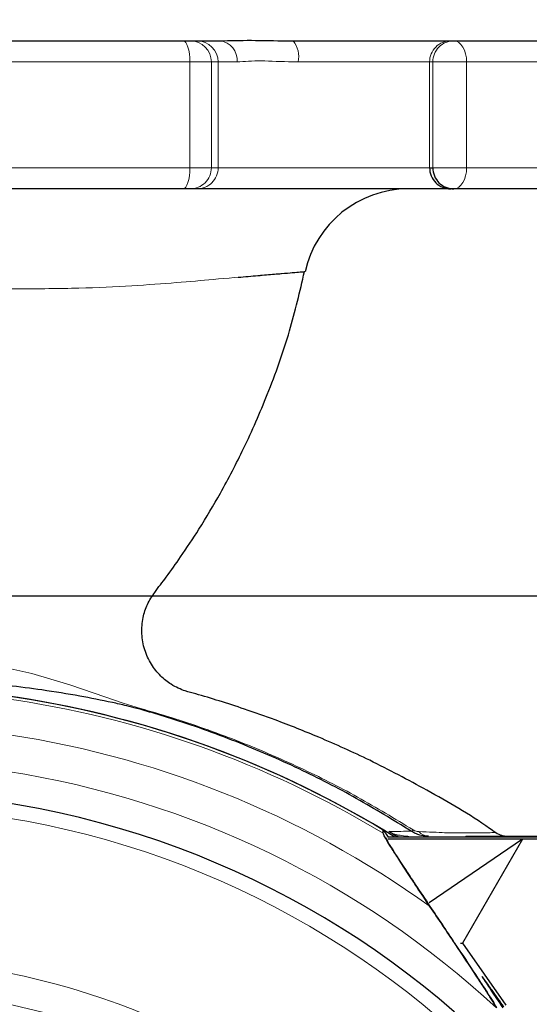
# Model space of a CAD drawing. Units: millimetres. Extents: x 0 to 1277, y 0 to 297.
# Drawn here: x 724 to 726, y 124 to 128 of the extents above; entities that cross this region are included whole.
import ezdxf

# ---------------------------------------------------------------- set-up
doc = ezdxf.new("R2010")
doc.units = ezdxf.units.MM
doc.linetypes.add('SLD-Sólida', pattern=[0])
doc.layers.add('COTAS_', color=5, linetype='SLD-Sólida')

# ---------------------------------------------------------------- blocks, each defined once
blk = doc.blocks.new('SW_CENTERMARKSYMBOL_10')
at = {"layer": 'COTAS_', "color": 0}
blk.add_line((0.2, 0), (31.6565, 0), dxfattribs=at)

msp = doc.modelspace()

# ---------------------------------------------------------------- hatches: boundary and pattern name
at = {"layer": 'COTAS_', "linetype": 'SLD-Sólida', "lineweight": 18}
h = msp.add_hatch(dxfattribs=at)
h.set_pattern_fill('ANSI31', color=256, style=0)
h.set_pattern_definition([(45, (420, 0.082), (-2.245064, 2.245064), [])])
edge = h.paths.add_edge_path(flags=0)
edge.add_line((744.7391, 128.815), (741.8899, 128.815))
edge.add_arc((741.8899, 129.455), 0.64, 188.6134, 270, ccw=False)
edge.add_arc((716.5391, 125.615), 25, 8.61337, 10.36458)
edge.add_arc((740.5016, 129.9977), 0.64, 10.3646, 87.5)
edge.add_line((740.5295, 130.6371), (739.4516, 130.6841))
edge.add_arc((739.4795, 131.3235), 0.64, 193.9736, 267.5, ccw=False)
edge.add_arc((716.5391, 125.615), 23, 13.97364, 76.02636)
edge.add_arc((722.2476, 148.5555), 0.64, 182.5, 256.0264, ccw=False)
edge.add_line((721.6082, 148.5275), (721.5611, 149.6055))
edge.add_arc((720.9217, 149.5776), 0.64, 2.5, 79.6354)
edge.add_arc((716.5391, 125.615), 25, 79.63542, 81.38663)
edge.add_arc((720.3791, 150.9659), 0.64, 180, 261.3866, ccw=False)
edge.add_line((719.7391, 150.9659), (719.7391, 151.375))
edge.add_arc((719.0991, 151.375), 0.64, 0, 90)
edge.add_line((719.0991, 152.015), (713.9791, 152.015))
edge.add_arc((713.9791, 151.375), 0.64, 90, 180)
edge.add_line((713.3391, 151.375), (713.3391, 150.9659))
edge.add_arc((712.6991, 150.9659), 0.64, 278.6134, 360, ccw=False)
edge.add_arc((716.5391, 125.615), 25, 98.61337, 100.36458)
edge.add_arc((712.1565, 149.5776), 0.64, 100.3646, 177.5)
edge.add_line((711.5171, 149.6055), (711.47, 148.5275))
edge.add_arc((710.8306, 148.5555), 0.64, 283.9736, 357.5, ccw=False)
edge.add_arc((716.5391, 125.615), 23, 103.97364, 166.02636)
edge.add_arc((693.5987, 131.3235), 0.64, 272.5, 346.0264, ccw=False)
edge.add_line((693.6266, 130.6841), (692.5487, 130.6371))
edge.add_arc((692.5766, 129.9977), 0.64, 92.5, 169.6354)
edge.add_arc((716.5391, 125.615), 25, 169.63542, 171.38663)
edge.add_arc((691.1883, 129.455), 0.64, 270, 351.3866, ccw=False)
edge.add_line((691.1883, 128.815), (688.3391, 128.815))
edge.add_line((688.3391, 128.815), (688.3391, 128.755))
edge.add_line((688.3391, 128.755), (687.9391, 128.755))
edge.add_arc((687.9391, 128.355), 0.4, 90, 180)
edge.add_line((687.5391, 128.355), (687.5391, 122.875))
edge.add_arc((687.9391, 122.875), 0.4, 180, 270)
edge.add_line((687.9391, 122.475), (688.3391, 122.475))
edge.add_line((688.3391, 122.475), (688.3391, 122.415))
edge.add_line((688.3391, 122.415), (691.1883, 122.415))
edge.add_arc((691.1883, 121.775), 0.64, 8.6134, 90, ccw=False)
edge.add_arc((716.5391, 125.615), 25, 188.61337, 190.36458)
edge.add_arc((692.5766, 121.2324), 0.64, 190.3646, 267.5)
edge.add_line((692.5487, 120.593), (693.6266, 120.5459))
edge.add_arc((693.5987, 119.9066), 0.64, 13.9736, 87.5, ccw=False)
edge.add_arc((716.5391, 125.615), 23, 193.97364, 256.02636)
edge.add_arc((710.8306, 102.6746), 0.64, 2.5, 76.0264, ccw=False)
edge.add_line((711.47, 102.7025), (711.5171, 101.6246))
edge.add_arc((712.1565, 101.6525), 0.64, 182.5, 259.6354)
edge.add_arc((716.5391, 125.615), 25, 259.63542, 261.38663)
edge.add_arc((712.6991, 100.2642), 0.64, 0, 81.3866, ccw=False)
edge.add_line((713.3391, 100.2642), (713.3391, 97.415))
edge.add_line((713.3391, 97.415), (713.3991, 97.415))
edge.add_line((713.3991, 97.415), (713.3991, 97.015))
edge.add_arc((713.7991, 97.015), 0.4, 180, 270)
edge.add_line((713.7991, 96.615), (719.2791, 96.615))
edge.add_arc((719.2791, 97.015), 0.4, 270, 360)
edge.add_line((719.6791, 97.015), (719.6791, 97.415))
edge.add_line((719.6791, 97.415), (719.7391, 97.415))
edge.add_line((719.7391, 97.415), (719.7391, 100.2642))
edge.add_arc((720.3791, 100.2642), 0.64, 98.6134, 180, ccw=False)
edge.add_arc((716.5391, 125.615), 25, 278.61337, 280.36458)
edge.add_arc((720.9217, 101.6525), 0.64, 280.3646, 357.5)
edge.add_line((721.5611, 101.6246), (721.6082, 102.7025))
edge.add_arc((722.2476, 102.6746), 0.64, 103.9736, 177.5, ccw=False)
edge.add_arc((716.5391, 125.615), 23, 283.97364, 346.02636)
edge.add_arc((739.4795, 119.9066), 0.64, 92.5, 166.0264, ccw=False)
edge.add_line((739.4516, 120.5459), (740.5295, 120.593))
edge.add_arc((740.5016, 121.2324), 0.64, 272.5, 349.6354)
edge.add_arc((716.5391, 125.615), 25, 349.63542, 351.38663)
edge.add_arc((741.8899, 121.775), 0.64, 90, 171.3866, ccw=False)
edge.add_line((741.8899, 122.415), (744.7391, 122.415))
edge.add_line((744.7391, 122.415), (744.7391, 122.475))
edge.add_line((744.7391, 122.475), (745.1391, 122.475))
edge.add_arc((745.1391, 122.875), 0.4, 270, 360)
edge.add_line((745.5391, 122.875), (745.5391, 128.355))
edge.add_arc((745.1391, 128.355), 0.4, 0, 90)
edge.add_line((745.1391, 128.755), (744.7391, 128.755))
edge.add_line((744.7391, 128.755), (744.7391, 128.815))
edge = h.paths.add_edge_path(flags=0)
edge.add_line((719.2791, 96.935), (713.7991, 96.935))
edge.add_arc((713.7991, 97.015), 0.08, 180, 270, ccw=False)
edge.add_line((713.7191, 97.015), (713.7191, 97.735))
edge.add_line((713.7191, 97.735), (713.6591, 97.735))
edge.add_line((713.6591, 97.735), (713.6591, 100.2642))
edge.add_arc((712.6991, 100.2642), 0.96, 0, 81.3866)
edge.add_arc((716.5391, 125.615), 24.68, 259.63542, 261.38663, ccw=False)
edge.add_arc((712.1565, 101.6525), 0.32, 182.5, 259.6354, ccw=False)
edge.add_line((711.8368, 101.6386), (711.7897, 102.7165))
edge.add_arc((710.8306, 102.6746), 0.96, 2.5, 76.0264)
edge.add_arc((716.5391, 125.615), 22.68, 193.97364, 256.02636, ccw=False)
edge.add_arc((693.5987, 119.9066), 0.96, 13.9736, 87.5)
edge.add_line((693.6405, 120.8656), (692.5626, 120.9127))
edge.add_arc((692.5766, 121.2324), 0.32, 190.3646, 267.5, ccw=False)
edge.add_arc((716.5391, 125.615), 24.68, 188.61337, 190.36458, ccw=False)
edge.add_arc((691.1883, 121.775), 0.96, 8.6134, 90)
edge.add_line((691.1883, 122.735), (688.6591, 122.735))
edge.add_line((688.6591, 122.735), (688.6591, 122.795))
edge.add_line((688.6591, 122.795), (687.9391, 122.795))
edge.add_arc((687.9391, 122.875), 0.08, 180, 270, ccw=False)
edge.add_line((687.8591, 122.875), (687.8591, 128.355))
edge.add_arc((687.9391, 128.355), 0.08, 90, 180, ccw=False)
edge.add_line((687.9391, 128.435), (688.6591, 128.435))
edge.add_line((688.6591, 128.435), (688.6591, 128.495))
edge.add_line((688.6591, 128.495), (691.1883, 128.495))
edge.add_arc((691.1883, 129.455), 0.96, 270, 351.3866)
edge.add_arc((716.5391, 125.615), 24.68, 169.63542, 171.38663, ccw=False)
edge.add_arc((692.5766, 129.9977), 0.32, 92.5, 169.6354, ccw=False)
edge.add_line((692.5626, 130.3174), (693.6405, 130.3644))
edge.add_arc((693.5987, 131.3235), 0.96, 272.5, 346.0264)
edge.add_arc((716.5391, 125.615), 22.68, 103.97364, 166.02636, ccw=False)
edge.add_arc((710.8306, 148.5555), 0.96, 283.9736, 357.5)
edge.add_line((711.7897, 148.5136), (711.8368, 149.5915))
edge.add_arc((712.1565, 149.5776), 0.32, 100.3646, 177.5, ccw=False)
edge.add_arc((716.5391, 125.615), 24.68, 98.61337, 100.36458, ccw=False)
edge.add_arc((712.6991, 150.9659), 0.96, 278.6134, 360)
edge.add_line((713.6591, 150.9659), (713.6591, 151.375))
edge.add_arc((713.9791, 151.375), 0.32, 90, 180, ccw=False)
edge.add_line((713.9791, 151.695), (719.0991, 151.695))
edge.add_arc((719.0991, 151.375), 0.32, 0, 90, ccw=False)
edge.add_line((719.4191, 151.375), (719.4191, 150.9659))
edge.add_arc((720.3791, 150.9659), 0.96, 180, 261.3866)
edge.add_arc((716.5391, 125.615), 24.68, 79.63542, 81.38663, ccw=False)
edge.add_arc((720.9217, 149.5776), 0.32, 2.5, 79.6354, ccw=False)
edge.add_line((721.2414, 149.5915), (721.2885, 148.5136))
edge.add_arc((722.2476, 148.5555), 0.96, 182.5, 256.0264)
edge.add_arc((716.5391, 125.615), 22.68, 13.97364, 76.02636, ccw=False)
edge.add_arc((739.4795, 131.3235), 0.96, 193.9736, 267.5)
edge.add_line((739.4376, 130.3644), (740.5156, 130.3174))
edge.add_arc((740.5016, 129.9977), 0.32, 10.3646, 87.5, ccw=False)
edge.add_arc((716.5391, 125.615), 24.68, 8.61337, 10.36458, ccw=False)
edge.add_arc((741.8899, 129.455), 0.96, 188.6134, 270)
edge.add_line((741.8899, 128.495), (744.4191, 128.495))
edge.add_line((744.4191, 128.495), (744.4191, 128.435))
edge.add_line((744.4191, 128.435), (745.1391, 128.435))
edge.add_arc((745.1391, 128.355), 0.08, 0, 90, ccw=False)
edge.add_line((745.2191, 128.355), (745.2191, 122.875))
edge.add_arc((745.1391, 122.875), 0.08, 270, 360, ccw=False)
edge.add_line((745.1391, 122.795), (744.4191, 122.795))
edge.add_line((744.4191, 122.795), (744.4191, 122.735))
edge.add_line((744.4191, 122.735), (741.8899, 122.735))
edge.add_arc((741.8899, 121.775), 0.96, 90, 171.3866)
edge.add_arc((716.5391, 125.615), 24.68, 349.63542, 351.38663, ccw=False)
edge.add_arc((740.5016, 121.2324), 0.32, 272.5, 349.6354, ccw=False)
edge.add_line((740.5156, 120.9127), (739.4376, 120.8656))
edge.add_arc((739.4795, 119.9066), 0.96, 92.5, 166.0264)
edge.add_arc((716.5391, 125.615), 22.68, 283.97364, 346.02636, ccw=False)
edge.add_arc((722.2476, 102.6746), 0.96, 103.9736, 177.5)
edge.add_line((721.2885, 102.7165), (721.2414, 101.6386))
edge.add_arc((720.9217, 101.6525), 0.32, 280.3646, 357.5, ccw=False)
edge.add_arc((716.5391, 125.615), 24.68, 278.61337, 280.36458, ccw=False)
edge.add_arc((720.3791, 100.2642), 0.96, 98.6134, 180)
edge.add_line((719.4191, 100.2642), (719.4191, 97.735))
edge.add_line((719.4191, 97.735), (719.3591, 97.735))
edge.add_line((719.3591, 97.735), (719.3591, 97.015))
edge.add_arc((719.2791, 97.015), 0.08, 270, 360, ccw=False)

# ---------------------------------------------------------------- linework, layer by layer
at = {"color": 7, "linetype": 'SLD-Sólida', "lineweight": 25}
for p, q in [((723.163, 127.715), (724.3436, 127.715)), ((724.3436, 127.715), (724.3706, 127.715)), ((724.3706, 127.715), (724.3961, 127.715)), ((724.3961, 127.715), (724.4823, 127.715)), ((724.76, 127.715), (725.3557, 127.715)), ((725.3557, 127.715), (725.368, 127.715)), ((725.368, 127.715), (726.8591, 127.715)), ((725.2758, 127.235), (725.288, 127.235)), ((724.3436, 127.155), (723.683, 127.155)), ((724.3706, 127.155), (724.3436, 127.155)), ((724.3961, 127.155), (724.3706, 127.155)), ((725.3557, 127.155), (724.3961, 127.155)), ((725.368, 127.155), (725.3557, 127.155)), ((726.8591, 127.155), (725.368, 127.155)), ((725.1003, 124.7171), (725.1008, 124.7295)), ((725.1008, 124.7295), (725.1195, 124.7028)), ((725.1553, 124.7028), (725.1214, 124.7237)), ((725.1086, 124.6998), (725.1087, 124.6999)), ((725.6269, 124.6944), (725.1178, 124.6944)), ((725.9675, 124.7028), (725.1189, 124.7028)), ((725.6269, 124.6944), (725.2737, 124.4542)), ((725.6269, 124.6944), (725.4002, 124.3019)), ((725.4127, 124.706), (725.9649, 124.706)), ((725.9675, 124.6944), (725.6269, 124.6944)), ((725.3924, 124.3015), (725.4002, 124.3019)), ((725.4002, 124.3019), (725.5644, 124.0674))]:
    msp.add_line(p, q, dxfattribs=at)
at = {"color": 8, "linetype": 'SLD-Sólida', "lineweight": 18}
for p, q in [((724.3695, 127.635), (723.1632, 127.635)), ((724.3695, 127.235), (724.3695, 127.635)), ((724.4506, 127.635), (724.3695, 127.635)), ((724.4506, 127.235), (724.4506, 127.635)), ((724.476, 127.635), (724.4506, 127.635)), ((724.476, 127.235), (724.476, 127.635)), ((724.5479, 127.635), (724.476, 127.635)), ((725.2758, 127.635), (724.7793, 127.635)), ((725.288, 127.635), (725.2758, 127.635)), ((725.2758, 127.235), (725.2758, 127.635)), ((725.288, 127.235), (725.288, 127.635)), ((725.4159, 127.635), (725.288, 127.635)), ((725.4159, 127.235), (725.4159, 127.635)), ((726.9391, 127.635), (725.4159, 127.635)), ((723.6521, 127.235), (724.3695, 127.235)), ((724.3695, 127.235), (724.4506, 127.235)), ((724.4506, 127.235), (724.476, 127.235)), ((724.476, 127.235), (725.2758, 127.235)), ((725.288, 127.235), (725.4159, 127.235)), ((725.4159, 127.235), (726.9391, 127.235)), ((725.4127, 124.7028), (725.4127, 124.706))]:
    msp.add_line(p, q, dxfattribs=at)
at = {"color": 8, "linetype": 'SLD-Sólida', "lineweight": 18, "flags": 128}
for points in [[(724.3436, 127.715), (724.3487, 127.7135), (724.3535, 127.7089), (724.358, 127.7016), (724.3619, 127.6916), (724.3651, 127.6795), (724.3675, 127.6657), (724.369, 127.6506), (724.3695, 127.635)], [(725.4159, 127.635), (725.415, 127.6506), (725.4122, 127.6657), (725.4078, 127.6795), (725.4019, 127.6916), (725.3946, 127.7016), (725.3863, 127.7089), (725.3773, 127.7135), (725.368, 127.715)], [(724.3695, 127.235), (724.369, 127.2194), (724.3675, 127.2044), (724.3651, 127.1906), (724.3619, 127.1785), (724.358, 127.1685), (724.3535, 127.1611), (724.3487, 127.1566), (724.3436, 127.155)], [(725.368, 127.155), (725.3773, 127.1566), (725.3863, 127.1611), (725.3946, 127.1685), (725.4019, 127.1785), (725.4078, 127.1906), (725.4122, 127.2044), (725.415, 127.2194), (725.4159, 127.235)], [(723.6815, 125.3418), (723.7717, 125.3216), (723.9157, 125.2786), (724.0509, 125.2323), (724.1167, 125.2099), (724.1656, 125.1943), (724.1831, 125.189), (724.1831, 125.189), (724.1831, 125.189)]]:
    msp.add_lwpolyline(points, dxfattribs=at)
at = {"color": 8, "linetype": 'SLD-Sólida', "lineweight": 18}
for centre, radius, start, end in [((724.3706, 127.6351), 0.08, 359.9902, 89.9902), ((724.3961, 127.6351), 0.08, 359.9902, 89.9902), ((724.4743, 127.6416), 0.0739, 354.9136, 83.7935), ((724.682, 127.6539), 0.0991, 349.0475, 38.0995), ((725.3558, 127.6351), 0.08, 90.0098, 180.0098), ((725.368, 127.6351), 0.08, 90.0098, 180.0098), ((724.3706, 127.235), 0.08, 270.0098, 0.0098), ((724.3961, 127.235), 0.08, 270.0098, 0.0098), ((723.1391, 121.475), 3.7892, 58.8288, 82.0019), ((723.1391, 121.475), 3.6559, 54.2039, 82.289), ((723.1391, 121.475), 3.518, 47.2229, 81.1369), ((723.1391, 121.475), 3.3442, 0.3328, 83.4849), ((725.2035, 124.7372), 0.0128, 284.2738, 324.6342), ((725.2732, 124.7557), 0.0497, 220.8079, 268.3895), ((725.1904, 124.6781), 0.028, 61.9696, 89.4875), ((723.1391, 121.475), 2.7677, 279.1337, 78.7074), ((723.1391, 121.475), 2.652, 279.1337, 80.3892)]:
    msp.add_arc(centre, radius, start, end, dxfattribs=at)
at = {"color": 7, "linetype": 'SLD-Sólida', "lineweight": 25}
for centre, radius, start, end in [((725.3558, 127.235), 0.08, 179.9902, 269.9902), ((725.368, 127.235), 0.08, 179.9902, 269.9902), ((725.1955, 126.755), 0.4, 90.175, 167.5295), ((723.1391, 121.475), 3.8, 58.9199, 81.9296), ((723.1391, 121.475), 3.8, 58.1467, 81.9208), ((723.1391, 121.475), 3.4, 275.8525, 81.5393), ((725.5714, 124.786), 0.08, 236.2808, 270)]:
    msp.add_arc(centre, radius, start, end, dxfattribs=at)
for points, knots in [([(724.4823, 127.715), (724.5213, 127.7161), (724.6005, 127.7182), (724.6975, 127.7154), (724.7526, 127.7151), (724.76, 127.715)], [0, 0, 0, 0, 0.45637, 0.926435, 1, 1, 1, 1]), ([(725.5264, 124.7187), (725.5184, 124.7244), (725.4353, 124.784), (725.2759, 124.876), (725.0604, 124.9904), (724.868, 125.0773), (724.7093, 125.1403), (724.5831, 125.1851), (724.4827, 125.2172), (724.4081, 125.2401), (724.3557, 125.2535), (724.3246, 125.2657), (724.2926, 125.2833), (724.2563, 125.3122), (724.2212, 125.3564), (724.196, 125.4111), (724.1853, 125.4719), (724.19, 125.5307), (724.2073, 125.584), (724.2393, 125.6343), (724.2849, 125.6912), (724.3407, 125.7711), (724.4103, 125.8761), (724.4912, 126.0124), (724.5795, 126.1816), (724.6687, 126.3862), (724.7485, 126.6092), (724.7854, 126.7671), (724.8029, 126.8421)], [0, 0, 0, 0, 0.009506, 0.098869, 0.177511, 0.245513, 0.302909, 0.342639, 0.374992, 0.404833, 0.418101, 0.427231, 0.437082, 0.453346, 0.471737, 0.49113, 0.511006, 0.530733, 0.54765, 0.564648, 0.588045, 0.618173, 0.658815, 0.709908, 0.771403, 0.843289, 0.92561, 1, 1, 1, 1]), ([(724.5525, 126.8207), (724.5651, 126.8218), (724.6056, 126.8253), (724.661, 126.83), (724.7366, 126.8364), (724.7828, 126.8402), (724.8028, 126.8419), (724.8028, 126.8419), (724.8029, 126.8419)], [0, 0, 0, 0, 0.080615, 0.257592, 0.4359, 0.781891, 0.959611, 1, 1, 1, 1]), ([(725.2066, 124.7249), (725.1379, 124.7672), (725.0002, 124.852), (724.7786, 124.9651), (724.5447, 125.0669), (724.3588, 125.1328), (724.2335, 125.1711), (724.1753, 125.1881), (724.1212, 125.2017), (724.0507, 125.2174), (723.9494, 125.237), (723.8224, 125.2584), (723.7248, 125.2705), (723.6814, 125.2758)], [0, 0, 0, 0, 0.1354, 0.271359, 0.416506, 0.562427, 0.599543, 0.636697, 0.660722, 0.701398, 0.801257, 0.911467, 1, 1, 1, 1]), ([(725.2774, 124.4403), (725.2602, 124.4661), (725.2256, 124.5176), (725.184, 124.5806), (725.1499, 124.6329), (725.1228, 124.6758), (725.1039, 124.7072), (725.1015, 124.7138), (725.1003, 124.7171)], [0, 0, 0, 0, 0.1517837, 0.3035873, 0.4601822, 0.6167892, 0.8074479, 1, 1, 1, 1]), ([(725.2718, 124.706), (725.269, 124.7061), (725.2582, 124.7063), (725.2415, 124.7092), (725.2223, 124.7158), (725.212, 124.7218), (725.2066, 124.7249)], [0, 0, 0, 0, 0.12882, 0.488809, 0.733815, 1, 1, 1, 1]), ([(725.1086, 124.6998), (725.1153, 124.6886), (725.1301, 124.6637), (725.1714, 124.5998), (725.2222, 124.5227), (725.259, 124.4679), (725.2774, 124.4403)], [0, 0, 0, 0, 0.26203, 0.585191, 0.791675, 1, 1, 1, 1]), ([(725.5283, 124.0573), (725.527, 124.0602), (725.5244, 124.0661), (725.5078, 124.0929), (725.4834, 124.131), (725.4403, 124.1967), (725.3732, 124.2977), (725.3094, 124.3927), (725.2774, 124.4403)], [0, 0, 0, 0, 0.118975, 0.238007, 0.361796, 0.485645, 0.741895, 1, 1, 1, 1]), ([(725.2774, 124.4403), (725.3089, 124.3935), (725.3718, 124.2997), (725.4382, 124.1998), (725.4811, 124.1345), (725.5063, 124.0954), (725.524, 124.0668), (725.5269, 124.0605), (725.5283, 124.0573)], [0, 0, 0, 0, 0.253698, 0.507541, 0.62867, 0.749746, 0.874908, 1, 1, 1, 1]), ([(725.5569, 124.0598), (725.5415, 124.0815), (725.5201, 124.1118), (725.4953, 124.1466), (725.4828, 124.1641), (725.4756, 124.174), (725.4735, 124.1766), (725.4748, 124.1745), (725.4753, 124.1736)], [0, 0, 0, 0, 0.412483, 0.576935, 0.742283, 0.838691, 0.935976, 1, 1, 1, 1]), ([(725.4753, 124.1736), (725.4852, 124.1584), (725.5051, 124.1277), (725.537, 124.0801), (725.5531, 124.0561)], [0, 0, 0, 0, 0.495614, 1, 1, 1, 1])]:
    msp.add_open_spline(points, degree=3, knots=knots, dxfattribs=at)
at = {"color": 8, "linetype": 'SLD-Sólida', "lineweight": 18}
for points, knots in [([(724.7793, 127.635), (724.7723, 127.6351), (724.7224, 127.6358), (724.6338, 127.6415), (724.5763, 127.6372), (724.5479, 127.635)], [0, 0, 0, 0, 0.076738, 0.54263, 1, 1, 1, 1]), ([(724.8033, 126.8419), (724.8037, 126.842), (724.8058, 126.8421), (724.7815, 126.8401), (724.7175, 126.8348), (724.6109, 126.8258), (724.4755, 126.8141), (724.3212, 126.8001), (724.1518, 126.7879), (723.9482, 126.7779), (723.7866, 126.777), (723.694, 126.7765), (723.6827, 126.7764)], [0, 0, 0, 0, 0.0341555, 0.1561283, 0.2804967, 0.4131826, 0.5489193, 0.6522036, 0.7580106, 0.8673399, 0.9837909, 1, 1, 1, 1]), ([(724.1831, 125.189), (724.1831, 125.189), (724.2218, 125.1782), (724.3439, 125.142), (724.5469, 125.0707), (724.7821, 124.9694), (725.0055, 124.8566), (725.1443, 124.7722), (725.2139, 124.7298)], [0, 0, 0, 0, 0.000002, 0.106065, 0.336802, 0.568758, 0.783944, 1, 1, 1, 1]), ([(725.1214, 124.7237), (725.1231, 124.7237), (725.1385, 124.7239), (725.1671, 124.7243), (725.1936, 124.7247), (725.2066, 124.7249)], [0, 0, 0, 0, 0.05853, 0.536038, 1, 1, 1, 1]), ([(725.1637, 124.7028), (725.1588, 124.7046), (725.1441, 124.71), (725.1306, 124.7182), (725.1216, 124.7236), (725.1214, 124.7237)], [0, 0, 0, 0, 0.329401, 0.98893, 1, 1, 1, 1]), ([(725.1214, 124.7237), (725.1215, 124.7236), (725.1271, 124.7206), (725.1479, 124.7106), (725.1727, 124.708), (725.1906, 124.706)], [0, 0, 0, 0, 0.004233, 0.280592, 1, 1, 1, 1]), ([(725.2139, 124.7298), (725.2157, 124.7288), (725.2192, 124.7268), (725.2259, 124.7245), (725.2313, 124.7235), (725.2347, 124.7233), (725.2356, 124.7232)], [0, 0, 0, 0, 0.234673, 0.465132, 0.848018, 1, 1, 1, 1]), ([(725.2356, 124.7232), (725.2539, 124.7225), (725.2909, 124.7211), (725.3258, 124.7197), (725.3421, 124.719), (725.3462, 124.7189), (725.3462, 124.7189)], [0, 0, 0, 0, 0.414184, 0.837478, 0.999988, 1, 1, 1, 1]), ([(725.3462, 124.7189), (725.3462, 124.7189), (725.355, 124.7189), (725.39, 124.719), (725.4421, 124.7191), (725.4905, 124.7193), (725.5212, 124.7195), (725.525, 124.7195), (725.527, 124.7195)], [0, 0, 0, 0, 0.0000024, 0.0722524, 0.2996443, 0.5288486, 0.7635291, 1, 1, 1, 1])]:
    msp.add_open_spline(points, degree=3, knots=knots, dxfattribs=at)

# ---------------------------------------------------------------- block references
at = {"layer": 'COTAS_'}
msp.add_blockref('SW_CENTERMARKSYMBOL_10', (716.5391, 125.615), dxfattribs=at)

doc.saveas('drawing.dxf')
